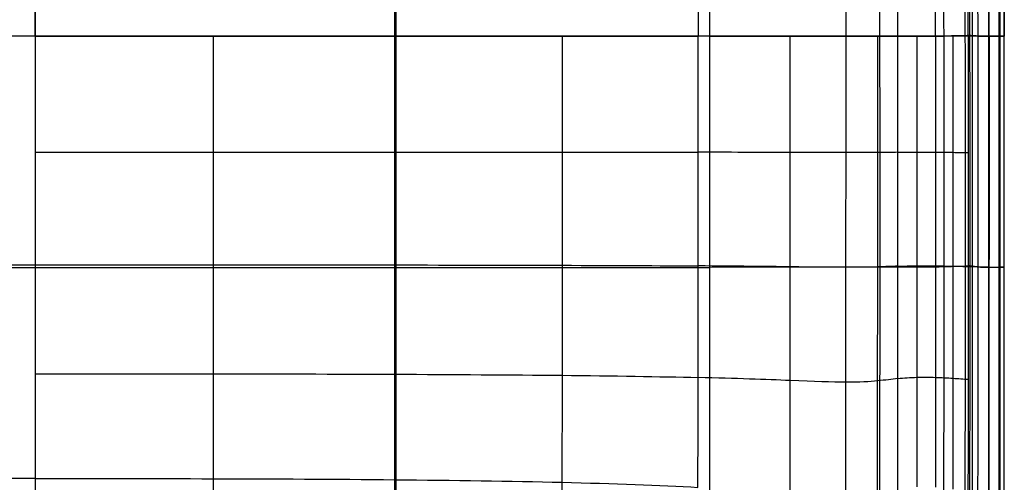
# Model space of a CAD drawing. Units: millimetres. Extents: x -27165 to -26024, y -86870 to -85840.
# Drawn here: x -26345 to -26024, y -86694 to -86544 of the extents above; entities that cross this region are included whole.
import ezdxf

# ---------------------------------------------------------------- set-up
doc = ezdxf.new("R2010")
doc.units = ezdxf.units.MM
doc.layers.add('默认值', color=7, linetype='Continuous', true_color=0x000000)

msp = doc.modelspace()

# ---------------------------------------------------------------- linework, layer by layer
at = {"layer": '默认值'}
for points in [[(-26339.5, -86549.02, -1024.16), (-26339.5, -86498.13, -1025.28), (-26339.5, -86444.73, -1027.13), (-26339.5, -86391.33, -1029.44)], [(-26339.5, -86391.33, -1435.17), (-26339.5, -86418.03, -1435.17), (-26339.5, -86471.43, -1435.17), (-26339.5, -86523.57, -1435.17), (-26339.5, -86549.02, -1435.17)], [(-26222.69, -86391.33, -1435.17), (-26222.69, -86418.03, -1435.17), (-26222.69, -86471.43, -1435.17), (-26222.69, -86523.57, -1435.17), (-26222.69, -86549.02, -1435.17)], [(-26222.21, -86549.02, -1026.41), (-26222.21, -86498.13, -1027.51), (-26222.22, -86444.73, -1029.32), (-26222.22, -86391.33, -1031.6)], [(-26123.99, -86391.33, -1435.17), (-26123.99, -86418.03, -1435.17), (-26123.99, -86471.43, -1435.17), (-26123.99, -86523.57, -1435.17), (-26123.99, -86549.02, -1435.17)], [(-26120.17, -86549.02, -1030.73), (-26120.18, -86498.13, -1031.7), (-26120.2, -86444.73, -1033.3), (-26120.22, -86391.33, -1035.31)], [(-26075.91, -86549.02, -1434.98), (-26075.91, -86523.57, -1434.98), (-26075.91, -86471.43, -1434.98), (-26075.91, -86418.03, -1434.98), (-26075.91, -86391.33, -1434.98)], [(-26065.13, -86391.34, -1040.3), (-26065.07, -86444.73, -1038.9), (-26065.01, -86498.12, -1037.79), (-26064.98, -86549.02, -1037.13)], [(-26059.03, -86549.02, -1433.66), (-26059.03, -86523.57, -1433.66), (-26059.03, -86471.43, -1433.66), (-26059.03, -86418.03, -1433.66), (-26059.03, -86391.33, -1433.66)], [(-26046.82, -86549.02, -1430.05), (-26046.82, -86523.57, -1430.05), (-26046.82, -86471.43, -1430.05), (-26046.82, -86418.03, -1430.05), (-26046.82, -86391.33, -1430.05)], [(-26044.41, -86391.39, -1044.72), (-26044.31, -86444.75, -1043.94), (-26044.21, -86498.11, -1043.33), (-26044.16, -86548.97, -1042.98)], [(-26037.52, -86391.49, -1046.91), (-26037.4, -86444.78, -1046.42), (-26037.29, -86498.07, -1046.04), (-26037.23, -86548.87, -1045.82)], [(-26036.24, -86549.02, -1423.02), (-26036.24, -86523.57, -1423.02), (-26036.24, -86471.43, -1423.02), (-26036.24, -86418.03, -1423.02), (-26036.24, -86391.33, -1423.02)], [(-26036, -86391.56, -1047.49), (-26035.89, -86444.81, -1047.05), (-26035.79, -86498.05, -1046.72), (-26035.72, -86548.8, -1046.53)], [(-26035.17, -86391.49, -1047.55), (-26035.07, -86444.78, -1047.14), (-26034.97, -86498.07, -1046.83), (-26034.91, -86548.87, -1046.64)], [(-26032.99, -86548.97, -1047.07), (-26033.04, -86498.11, -1047.23), (-26033.13, -86444.75, -1047.48), (-26033.21, -86391.39, -1047.82)], [(-26029.47, -86549.02, -1052.28), (-26029.5, -86498.12, -1052.38), (-26029.55, -86444.73, -1052.53), (-26029.6, -86391.34, -1052.73)], [(-26029.42, -86549.02, -1409.34), (-26029.42, -86523.57, -1409.34), (-26029.42, -86471.43, -1409.34), (-26029.42, -86418.03, -1409.34), (-26029.42, -86391.33, -1409.34)], [(-26026.11, -86549.02, -1081.74), (-26026.12, -86498.13, -1081.78), (-26026.14, -86444.73, -1081.83), (-26026.15, -86391.33, -1081.89)], [(-26025.92, -86391.33, -1377.42), (-26025.92, -86444.73, -1377.42), (-26025.92, -86498.13, -1377.42), (-26025.92, -86549.02, -1377.42)], [(-26024.66, -86391.33, -1150.05), (-26024.66, -86444.73, -1150.04), (-26024.65, -86498.13, -1150.03), (-26024.65, -86549.02, -1150.03)], [(-26024.63, -86391.33, -1317.71), (-26024.63, -86444.73, -1317.71), (-26024.63, -86498.13, -1317.71), (-26024.63, -86549.02, -1317.71)], [(-26024.45, -86391.33, -1237.23), (-26024.45, -86444.73, -1237.23), (-26024.45, -86498.13, -1237.23), (-26024.45, -86549.02, -1237.23)], [(-26339.5, -86549.02, -1435.17), (-26376.4, -86549.02, -1435.17), (-26441.07, -86549.02, -1435.17), (-26505.75, -86549.02, -1435.17), (-26542.65, -86549.02, -1435.17)], [(-26339.5, -86549.02, -1024.16), (-26413.3, -86549.02, -1023.21), (-26468.85, -86549.02, -1023.21), (-26542.65, -86549.02, -1024.16)], [(-26339.5, -86549.02, -1024.16), (-26339.5, -86599.92, -1023.04), (-26339.5, -86648.32, -1022.65), (-26339.5, -86700, -1027.1)], [(-26120.17, -86549.02, -1030.73), (-26173.65, -86549.02, -1027.01), (-26265.7, -86549.02, -1025.11), (-26339.5, -86549.02, -1024.16)], [(-26339.5, -86549.02, -1435.17), (-26302.6, -86549.02, -1435.17), (-26219.67, -86549.02, -1435.17), (-26148.82, -86549.02, -1435.17), (-26123.99, -86549.02, -1435.17)], [(-26339.5, -86549.02, -1435.17), (-26339.5, -86574.47, -1435.17), (-26339.5, -86624.12, -1435.17), (-26339.5, -86670.56, -1435.17), (-26339.5, -86692.79, -1435.17)], [(-26281.67, -86549.02, -1435.17), (-26281.67, -86561.75, -1435.17), (-26281.67, -86586.88, -1435.17), (-26281.67, -86623.52, -1435.17), (-26281.67, -86658.96, -1435.17), (-26281.67, -86681.71, -1435.17), (-26281.67, -86692.84, -1435.17)], [(-26222.69, -86549.02, -1435.17), (-26222.69, -86561.75, -1435.17), (-26222.69, -86586.88, -1435.17), (-26222.69, -86623.55, -1435.17), (-26222.69, -86659.08, -1435.17), (-26222.69, -86681.94, -1435.17), (-26222.7, -86693.15, -1435.17)], [(-26222.21, -86699.69, -1028.99), (-26222.21, -86648.32, -1024.92), (-26222.21, -86599.92, -1025.31), (-26222.21, -86549.02, -1026.41)], [(-26168.24, -86549.02, -1435.17), (-26168.24, -86561.75, -1435.17), (-26168.24, -86586.88, -1435.17), (-26168.24, -86623.63, -1435.17), (-26168.24, -86659.4, -1435.17), (-26168.25, -86682.58, -1435.17), (-26168.26, -86694, -1435.17)], [(-26124.04, -86695.66, -1435.16), (-26124.03, -86683.83, -1435.16), (-26124.01, -86660.02, -1435.17), (-26124, -86623.79, -1435.17), (-26123.99, -86586.88, -1435.17), (-26123.99, -86561.75, -1435.17), (-26123.99, -86549.02, -1435.17)], [(-26059.03, -86549.02, -1433.66), (-26061.04, -86549.02, -1434.04), (-26064.97, -86549.02, -1434.61), (-26074.61, -86549.02, -1435.03), (-26092.05, -86549.02, -1435.17), (-26111.58, -86549.02, -1435.17), (-26123.99, -86549.02, -1435.17)], [(-26120.18, -86699.38, -1032.76), (-26120.16, -86648.32, -1029.43), (-26120.16, -86599.92, -1029.77), (-26120.17, -86549.02, -1030.73)], [(-26120.17, -86549.02, -1030.73), (-26066.7, -86549.02, -1034.45), (-26051.8, -86549.02, -1040), (-26044.16, -86548.97, -1042.98)], [(-26094.12, -86698.01, -1435.13), (-26094.09, -86685.59, -1435.13), (-26094.06, -86660.9, -1435.14), (-26094.03, -86624.01, -1435.15), (-26094.03, -86586.88, -1435.15), (-26094.03, -86561.75, -1435.15), (-26094.03, -86549.02, -1435.15)], [(-26076.02, -86699.35, -1434.95), (-26075.99, -86686.6, -1434.96), (-26075.95, -86661.41, -1434.97), (-26075.92, -86624.13, -1434.98), (-26075.91, -86586.88, -1434.98), (-26075.91, -86561.75, -1434.98), (-26075.91, -86549.02, -1434.98)], [(-26065.68, -86698.33, -1434.51), (-26065.66, -86685.83, -1434.52), (-26065.63, -86661.03, -1434.53), (-26065.6, -86624.04, -1434.53), (-26065.59, -86586.88, -1434.53), (-26065.59, -86561.75, -1434.53), (-26065.59, -86549.02, -1434.53)], [(-26064.98, -86549.02, -1037.13), (-26064.94, -86599.91, -1036.47), (-26064.94, -86648.3, -1036.26), (-26065.01, -86699.23, -1038.48)], [(-26059.08, -86696.46, -1433.65), (-26059.07, -86684.43, -1433.65), (-26059.05, -86660.32, -1433.65), (-26059.03, -86623.86, -1433.65), (-26059.03, -86586.88, -1433.66), (-26059.03, -86561.75, -1433.66), (-26059.03, -86549.02, -1433.66)], [(-26036.24, -86549.02, -1423.02), (-26039.18, -86549.02, -1426.06), (-26046.55, -86549.02, -1430.62), (-26055, -86549.02, -1432.9), (-26059.03, -86549.02, -1433.66)], [(-26052.9, -86549.02, -1432.21), (-26052.9, -86561.75, -1432.21), (-26052.9, -86586.88, -1432.21), (-26052.9, -86623.78, -1432.21), (-26052.91, -86659.97, -1432.21), (-26052.92, -86683.73, -1432.21), (-26052.93, -86695.53, -1432.21)], [(-26046.82, -86549.02, -1430.05), (-26046.82, -86561.75, -1430.05), (-26046.82, -86586.88, -1430.05), (-26046.82, -86623.78, -1430.05), (-26046.83, -86659.99, -1430.05), (-26046.84, -86683.77, -1430.05), (-26046.84, -86695.58, -1430.06)], [(-26044.16, -86548.97, -1042.98), (-26044.1, -86599.83, -1042.63), (-26044.09, -86648.19, -1042.52), (-26044.2, -86699.07, -1043.75)], [(-26035.72, -86548.8, -1046.53), (-26036.13, -86548.8, -1046.39), (-26036.52, -86548.91, -1045.96), (-26044.16, -86548.97, -1042.98)], [(-26041.15, -86549.02, -1427.03), (-26041.15, -86561.75, -1427.03), (-26041.15, -86586.88, -1427.03), (-26041.15, -86623.84, -1427.03), (-26041.16, -86660.23, -1427.04), (-26041.16, -86684.25, -1427.04), (-26041.17, -86696.22, -1427.05)], [(-26037.23, -86548.87, -1045.82), (-26037.16, -86599.66, -1045.6), (-26037.14, -86647.95, -1045.54), (-26037.27, -86698.75, -1046.33)], [(-26036.24, -86549.02, -1423.02), (-26036.24, -86561.75, -1423.02), (-26036.24, -86586.88, -1423.02), (-26036.24, -86623.92, -1423.02), (-26036.24, -86660.55, -1423.02), (-26036.25, -86684.87, -1423.03), (-26036.25, -86697.06, -1423.04)], [(-26025.92, -86549.02, -1377.42), (-26026.66, -86549.02, -1392.62), (-26028.87, -86549.02, -1412.38), (-26033.29, -86549.02, -1419.98), (-26036.24, -86549.02, -1423.02)], [(-26035.72, -86548.8, -1046.53), (-26035.69, -86574.18, -1046.43), (-26035.64, -86623.68, -1046.3), (-26035.69, -86673.18, -1046.62), (-26035.76, -86698.55, -1046.98)], [(-26032.99, -86548.97, -1047.07), (-26033.93, -86548.94, -1046.79), (-26035.09, -86548.86, -1046.59), (-26035.51, -86548.8, -1046.6), (-26035.72, -86548.8, -1046.53)], [(-26034.91, -86548.87, -1046.64), (-26034.87, -86574.26, -1046.55), (-26034.83, -86623.8, -1046.41), (-26034.87, -86673.34, -1046.71), (-26034.93, -86698.72, -1047.05)], [(-26033.01, -86699.03, -1047.4), (-26032.96, -86673.61, -1047.11), (-26032.92, -86624.01, -1046.87), (-26032.96, -86574.4, -1046.99), (-26032.99, -86548.97, -1047.07)], [(-26032.99, -86548.97, -1047.07), (-26031.11, -86549.02, -1047.62), (-26027.78, -86549.02, -1048.86), (-26026.11, -86549.02, -1081.74)], [(-26029.48, -86699.18, -1052.47), (-26029.45, -86673.74, -1052.31), (-26029.43, -86624.11, -1052.16), (-26029.45, -86574.46, -1052.23), (-26029.47, -86549.02, -1052.28)], [(-26029.42, -86549.02, -1409.34), (-26029.42, -86574.47, -1409.34), (-26029.42, -86624.12, -1409.34), (-26029.43, -86673.31, -1409.35), (-26029.43, -86698.3, -1409.35)], [(-26026.11, -86699.21, -1081.81), (-26026.1, -86673.77, -1081.75), (-26026.1, -86624.12, -1081.7), (-26026.1, -86574.47, -1081.73), (-26026.11, -86549.02, -1081.74)], [(-26026.11, -86549.02, -1081.74), (-26024.45, -86549.02, -1114.62), (-26024.45, -86549.02, -1179.13), (-26024.45, -86549.02, -1237.23)], [(-26025.92, -86549.02, -1377.42), (-26025.92, -86574.47, -1377.42), (-26025.92, -86624.12, -1377.42), (-26025.92, -86673.63, -1377.42), (-26025.92, -86698.95, -1377.42)], [(-26024.45, -86549.02, -1237.23), (-26024.45, -86549.02, -1295.33), (-26024.45, -86549.02, -1347.02), (-26025.92, -86549.02, -1377.42)], [(-26024.65, -86549.02, -1150.03), (-26024.65, -86574.47, -1150.03), (-26024.65, -86624.12, -1150.03), (-26024.65, -86673.77, -1150.03), (-26024.65, -86699.22, -1150.04)], [(-26024.63, -86549.02, -1317.71), (-26024.63, -86574.47, -1317.71), (-26024.63, -86624.12, -1317.71), (-26024.63, -86673.75, -1317.71), (-26024.63, -86699.18, -1317.71)], [(-26024.45, -86699.22, -1237.23), (-26024.45, -86673.77, -1237.23), (-26024.45, -86624.12, -1237.23), (-26024.45, -86574.47, -1237.23), (-26024.45, -86549.02, -1237.23)], [(-26339.5, -86586.71, -1435.17), (-26321.05, -86586.71, -1435.17), (-26281.87, -86586.71, -1435.17), (-26221.94, -86586.71, -1435.17), (-26166.53, -86586.72, -1435.17), (-26136.41, -86586.74, -1435.17), (-26123.99, -86586.75, -1435.17)], [(-26059.03, -86586.76, -1433.66), (-26061.04, -86586.77, -1434.04), (-26064.97, -86586.8, -1434.6), (-26074.61, -86586.82, -1435.03), (-26092.05, -86586.79, -1435.17), (-26111.58, -86586.76, -1435.17), (-26123.99, -86586.75, -1435.17)], [(-26059.03, -86586.76, -1433.66), (-26057.01, -86586.76, -1433.28), (-26052.89, -86586.75, -1432.33), (-26046.75, -86586.75, -1430.19), (-26041.03, -86586.76, -1427.2), (-26037.71, -86586.77, -1424.54), (-26036.24, -86586.77, -1423.02)], [(-26542.65, -86623.32, -1435.17), (-26505.75, -86623.32, -1435.17), (-26441.07, -86623.32, -1435.17), (-26376.4, -86623.32, -1435.17), (-26339.5, -86623.32, -1435.17)], [(-26542.65, -86624.22, -1023.54), (-26468.85, -86624.24, -1022.61), (-26413.3, -86624.24, -1022.61), (-26339.5, -86624.22, -1023.54)], [(-26339.5, -86623.32, -1435.17), (-26321.05, -86623.32, -1435.17), (-26281.87, -86623.32, -1435.17), (-26221.94, -86623.35, -1435.17), (-26166.54, -86623.45, -1435.17), (-26136.41, -86623.59, -1435.17), (-26124, -86623.68, -1435.17)], [(-26339.5, -86624.22, -1023.54), (-26265.7, -86624.2, -1024.47), (-26173.65, -86624.16, -1026.33), (-26120.17, -86624.14, -1030.14)], [(-26059.03, -86623.78, -1433.65), (-26061.05, -86623.84, -1434.03), (-26064.98, -86624.03, -1434.6), (-26074.62, -86624.2, -1435.03), (-26092.06, -86623.99, -1435.17), (-26111.59, -86623.77, -1435.17), (-26124, -86623.68, -1435.17)], [(-26044.11, -86624.01, -1042.77), (-26051.77, -86624.12, -1039.69), (-26066.68, -86624.12, -1033.94), (-26120.17, -86624.14, -1030.14)], [(-26059.03, -86623.78, -1433.65), (-26057.02, -86623.71, -1433.27), (-26052.89, -86623.64, -1432.33), (-26046.76, -86623.65, -1430.19), (-26041.03, -86623.74, -1427.2), (-26037.71, -86623.82, -1424.54), (-26036.24, -86623.85, -1423.02)], [(-26035.66, -86623.68, -1046.41), (-26036.08, -86623.68, -1046.28), (-26036.46, -86623.9, -1045.86), (-26044.11, -86624.01, -1042.77)], [(-26036.24, -86623.85, -1423.02), (-26033.29, -86623.92, -1419.98), (-26028.87, -86624.02, -1412.38), (-26026.66, -86624.07, -1392.62), (-26025.92, -86624.09, -1377.42)], [(-26032.94, -86624.01, -1046.96), (-26033.88, -86623.95, -1046.67), (-26035.03, -86623.79, -1046.47), (-26035.46, -86623.68, -1046.48), (-26035.66, -86623.68, -1046.41)], [(-26032.94, -86624.01, -1046.96), (-26032, -86624.06, -1047.24), (-26029.41, -86624.12, -1048.17), (-26026.93, -86624.12, -1065.27), (-26026.1, -86624.12, -1081.72)], [(-26026.1, -86624.12, -1081.72), (-26025.27, -86624.12, -1098.17), (-26024.45, -86624.12, -1146.88), (-26024.45, -86624.12, -1208.18), (-26024.45, -86624.12, -1237.23)], [(-26024.45, -86624.12, -1237.23), (-26024.45, -86624.12, -1266.28), (-26024.45, -86624.12, -1321.17), (-26025.18, -86624.1, -1362.22), (-26025.92, -86624.09, -1377.42)], [(-26339.5, -86658.72, -1435.17), (-26321.05, -86658.72, -1435.17), (-26281.87, -86658.72, -1435.17), (-26221.94, -86658.84, -1435.17), (-26166.54, -86659.18, -1435.17), (-26136.42, -86659.63, -1435.17), (-26124.01, -86659.94, -1435.17)], [(-26059.05, -86660.27, -1433.65), (-26061.07, -86660.49, -1434.03), (-26065.01, -86661.12, -1434.59), (-26074.66, -86661.71, -1435.02), (-26092.09, -86661, -1435.16), (-26111.61, -86660.24, -1435.17), (-26124.01, -86659.94, -1435.17)], [(-26059.05, -86660.27, -1433.65), (-26057.03, -86660.05, -1433.27), (-26052.9, -86659.81, -1432.33), (-26046.76, -86659.86, -1430.19), (-26041.03, -86660.16, -1427.2), (-26037.72, -86660.41, -1424.55), (-26036.24, -86660.52, -1423.03)], [(-26339.5, -86692.79, -1435.17), (-26376.4, -86692.79, -1435.17), (-26441.07, -86692.79, -1435.17), (-26505.75, -86692.79, -1435.17), (-26542.65, -86692.79, -1435.17)], [(-26339.5, -86692.79, -1435.17), (-26321.05, -86692.79, -1435.17), (-26281.87, -86692.79, -1435.17), (-26221.94, -86693.06, -1435.17), (-26166.55, -86693.87, -1435.17), (-26136.44, -86694.95, -1435.16), (-26124.04, -86695.66, -1435.16)], [(-26339.5, -86692.79, -1435.17), (-26339.5, -86715.03, -1435.17), (-26339.5, -86757.54, -1435.17), (-26339.5, -86790.36, -1434.42), (-26339.5, -86802.9, -1433.66)], [(-26281.67, -86692.84, -1435.17), (-26281.67, -86703.97, -1435.17), (-26281.67, -86725.74, -1435.17), (-26281.68, -86755.83, -1435.03), (-26281.68, -86782.24, -1434.6), (-26281.69, -86796.69, -1434.03), (-26281.69, -86802.95, -1433.65)], [(-26222.7, -86693.15, -1435.17), (-26222.7, -86704.36, -1435.17), (-26222.7, -86726.33, -1435.17), (-26222.72, -86756.6, -1435.03), (-26222.77, -86782.82, -1434.6), (-26222.79, -86797.08, -1434.03), (-26222.79, -86803.26, -1433.65)], [(-26168.26, -86694, -1435.17), (-26168.26, -86705.42, -1435.17), (-26168.27, -86727.93, -1435.16), (-26168.35, -86758.67, -1435.02), (-26168.52, -86784.42, -1434.59), (-26168.59, -86798.15, -1434.02), (-26168.58, -86804.12, -1433.65)]]:
    msp.add_open_spline(points, degree=3, dxfattribs=at)

doc.saveas('drawing.dxf')
